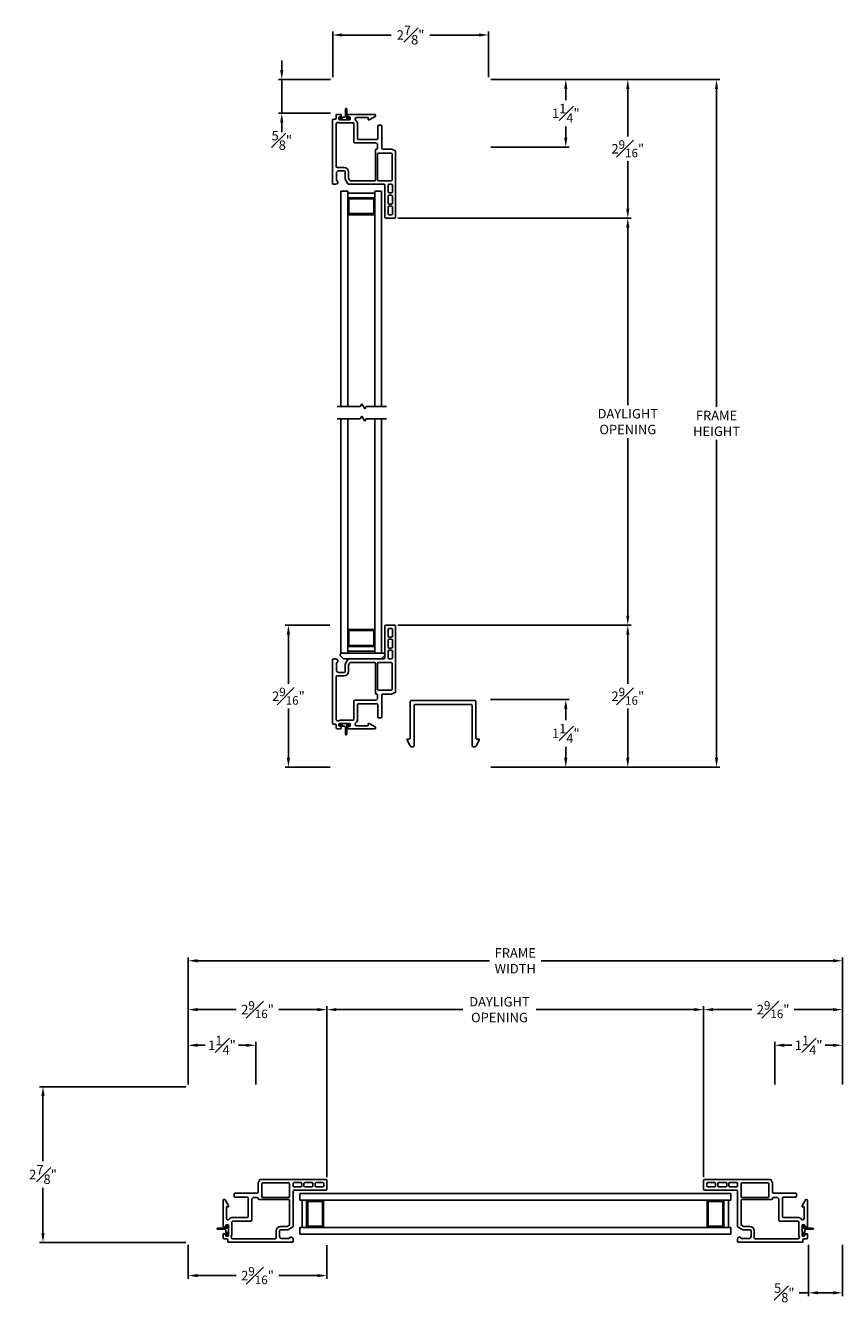
# Model space of a CAD drawing. Extents: x 139.1 to 154.2, y 17.4 to 41.
import ezdxf

# ---------------------------------------------------------------- set-up
doc = ezdxf.new("R2010")
doc.units = 0
doc.header["$LTSCALE"] = 0.3
doc.header["$MEASUREMENT"] = 0
doc.layers.add('PART', color=7, linetype='Continuous')
doc.styles.add('ARCHITECTURAL', font='simplex.shx')
doc.dimstyles.new('DIM-MMSTACKED', dxfattribs={"dimscale": 0, "dimtxt": 0.125, "dimasz": 0.125, "dimexe": 0.063, "dimexo": 0.063, "dimgap": 0.07, "dimtad": 0, "dimtih": 1, "dimtoh": 1, "dimdec": 4, "dimzin": 4, "dimdsep": 46, "dimlunit": 4, "dimtxsty": 'ARCHITECTURAL', "dimcen": 0.02, "dimclrt": 7, "dimadec": 0, "dimazin": 0, "dimtfac": 0.75, "dimtdec": 4, "dimtmove": 2, "dimatfit": 3, "dimfxl": 1, "dimfrac": 1, "dimtolj": 1, "dimtzin": 4, "dimarcsym": 0})

# ---------------------------------------------------------------- blocks, each defined once
blk = doc.blocks.new('BRK')
for p, q in [((0, 0), (0.424, 0)), ((0.424, 0), (0.452, -0.048)), ((0.452, -0.048), (0.505, 0.044)), ((0.53, 0), (0.505, 0.044)), ((0.53, 0), (0.911, 0))]:
    blk.add_line(p, q)
blk = doc.blocks.new('vx7258')
at = {"color": 7}
for p, q in [((-2.768, 12.01), (-2.768, 11.425)), ((-2.59, 12.03), (-2.748, 12.03)), ((-2.708, 11.95), (-2.708, 11.83)), ((-2.65, 11.97), (-2.688, 11.97)), ((-2.688, 11.81), (-2.65, 11.81)), ((-2.63, 11.83), (-2.63, 11.95)), ((-2.57, 10.8), (-2.57, 12.01)), ((-2.708, 11.75), (-2.708, 11.625)), ((-2.65, 11.77), (-2.688, 11.77)), ((-2.688, 11.605), (-2.65, 11.605)), ((-2.65, 11.565), (-2.688, 11.565)), ((-2.63, 11.625), (-2.63, 11.75)), ((-3.733, 11.385), (-3.733, 10.219)), ((-3.674, 11.405), (-3.713, 11.405)), ((-3.663, 11.195), (-3.663, 11.335)), ((-3.451, 11.395), (-3.501, 11.309)), ((-3.419, 11.33), (-3.441, 11.293)), ((-2.788, 11.405), (-3.434, 11.405)), ((-2.962, 11.34), (-3.402, 11.34)), ((-2.655, 11.34), (-2.882, 11.34)), ((-2.708, 11.545), (-2.708, 11.425)), ((-2.688, 11.405), (-2.65, 11.405)), ((-2.63, 11.425), (-2.63, 11.545)), ((-3.523, 11.095), (-3.648, 11.095)), ((-3.523, 11.155), (-3.623, 11.155)), ((-3.503, 11.299), (-3.503, 11.175)), ((-3.443, 11.283), (-3.443, 11.175)), ((-2.942, 10.777), (-2.942, 11.32)), ((-2.902, 11.32), (-2.902, 10.847)), ((-2.635, 10.847), (-2.635, 11.32)), ((-3.668, 11.075), (-3.668, 10.291)), ((-3.34, 10.292), (-3.34, 10.621)), ((-3.32, 10.641), (-2.943, 10.641)), ((-2.903, 10.681), (-2.903, 10.737)), ((-2.882, 10.827), (-2.655, 10.827)), ((-2.823, 10.334), (-2.823, 10.737)), ((-2.803, 10.757), (-2.641, 10.757)), ((-2.633, 10.759), (-2.582, 10.782)), ((-3.275, 10.292), (-3.275, 10.556)), ((-3.255, 10.576), (-2.918, 10.576)), ((-2.898, 10.556), (-2.898, 10.334)), ((-3.713, 10.199), (-3.688, 10.199)), ((-3.668, 10.179), (-3.668, 10.132)), ((-3.618, 10.172), (-3.618, 10.202)), ((-3.608, 10.212), (-3.418, 10.212)), ((-3.585, 10.162), (-3.608, 10.162)), ((-3.592, 10.272), (-3.36, 10.272)), ((-3.575, 10.122), (-3.575, 10.152)), ((-3.45, 10.152), (-3.45, 10.122)), ((-3.418, 10.162), (-3.44, 10.162)), ((-3.408, 10.202), (-3.408, 10.172)), ((-3.079, 10.172), (-3.288, 10.172)), ((-3.079, 10.212), (-3.079, 10.172)), ((-3.056, 10.212), (-3.079, 10.212)), ((-2.951, 10.149), (-3.056, 10.212)), ((-2.878, 10.314), (-2.843, 10.314)), ((-3.648, 10.112), (-3.585, 10.112)), ((-3.44, 10.112), (-2.961, 10.112))]:
    blk.add_line(p, q, dxfattribs=at)
for centre, radius, start, end in [((-2.748, 12.01), 0.02, 90, 180), ((-2.688, 11.95), 0.02, 90, 180), ((-2.688, 11.83), 0.02, 180, 270), ((-2.65, 11.95), 0.02, 0, 90), ((-2.65, 11.83), 0.02, 270, 0), ((-2.59, 12.01), 0.02, 0, 90), ((-2.688, 11.75), 0.02, 90, 180), ((-2.688, 11.625), 0.02, 180, 270), ((-2.688, 11.545), 0.02, 90, 180), ((-2.65, 11.75), 0.02, 0, 90), ((-2.65, 11.625), 0.02, 270, 0), ((-2.65, 11.545), 0.02, 0, 90), ((-3.713, 11.385), 0.02, 90, 180), ((-3.674, 11.369), 0.0358, 287.5089, 90), ((-3.434, 11.385), 0.02, 90, 150), ((-3.402, 11.32), 0.02, 90, 150), ((-2.962, 11.32), 0.02, 0, 90), ((-2.882, 11.32), 0.02, 90, 180), ((-2.788, 11.425), 0.02, 270, 0), ((-2.688, 11.425), 0.02, 180, 270), ((-2.655, 11.32), 0.02, 0, 90), ((-2.65, 11.425), 0.02, 270, 0), ((-3.648, 11.075), 0.02, 90, 180), ((-3.623, 11.195), 0.04, 180, 270), ((-3.523, 11.175), 0.02, 270, 0), ((-3.523, 11.175), 0.08, 270, 360), ((-3.483, 11.299), 0.02, 150, 180), ((-3.423, 11.283), 0.02, 150, 180), ((-3.32, 10.621), 0.02, 90, 180), ((-2.943, 10.681), 0.04, 270, 0), ((-2.922, 10.777), 0.02, 180, 267.724), ((-2.923, 10.737), 0.02, 0, 87.724), ((-2.882, 10.847), 0.02, 180, 270), ((-2.803, 10.737), 0.02, 90, 180), ((-2.655, 10.847), 0.02, 270, 0), ((-2.641, 10.777), 0.02, 270, 294.3708), ((-2.59, 10.8), 0.02, 294.3708, 0), ((-3.255, 10.556), 0.02, 90, 180), ((-2.918, 10.556), 0.02, 0, 90), ((-3.713, 10.219), 0.02, 180, 270), ((-3.688, 10.179), 0.02, 0, 90), ((-3.638, 10.291), 0.03, 180, 297.5204), ((-3.592, 10.202), 0.07, 90, 117.5204), ((-3.608, 10.202), 0.01, 90, 180), ((-3.608, 10.172), 0.01, 180, 270), ((-3.585, 10.152), 0.01, 360, 90), ((-3.44, 10.152), 0.01, 90, 180), ((-3.418, 10.202), 0.01, 0, 90), ((-3.418, 10.172), 0.01, 270, 0), ((-3.36, 10.292), 0.02, 270, 0), ((-3.288, 10.202), 0.03, 128.5, 270), ((-3.36, 10.292), 0.085, 308.5, 0), ((-2.961, 10.132), 0.02, 270, 58.9235), ((-2.878, 10.334), 0.02, 180, 270), ((-2.843, 10.334), 0.02, 270, 0), ((-3.648, 10.132), 0.02, 180, 270), ((-3.585, 10.122), 0.01, 270, 0), ((-3.44, 10.122), 0.01, 180, 270)]:
    blk.add_arc(centre, radius, start, end, dxfattribs=at)
blk = doc.blocks.new('*D4')
at = {"color": 0, "lineweight": -2, "ltscale": 3.333333, "transparency": 16777216}
for p, q in [((145.992, 37.457), (150.299, 37.457)), ((150.236, 37.282), (150.236, 34.001)), ((150.236, 30.113), (150.236, 33.394)), ((145.992, 29.938), (150.299, 29.938))]:
    blk.add_line(p, q, dxfattribs=at)
at = {"color": 0, "ltscale": 3.333333, "transparency": 16777216}
for points in [[(150.207, 37.282), (150.265, 37.282), (150.236, 37.457)], [(150.207, 30.113), (150.265, 30.113), (150.236, 29.938)]]:
    blk.add_solid(points, dxfattribs=at)
at = {"layer": 'Defpoints', "color": 0, "ltscale": 3.333333, "transparency": 16777216}
for p in [(145.929, 37.457), (145.929, 29.938), (150.236, 29.938)]:
    blk.add_point(p, dxfattribs=at)
at = {"color": 7, "ltscale": 3.333333, "transparency": 16777216, "insert": (150.236, 33.931), "char_height": 0.175, "attachment_point": 2, "style": 'ARCHITECTURAL'}
blk.add_mtext('\\A1;DAYLIGHT\\POPENING', dxfattribs=at)
blk = doc.blocks.new('*D5')
at = {"color": 0, "lineweight": -2, "ltscale": 3.333333, "transparency": 16777216}
for p, q in [((145.992, 29.938), (150.299, 29.938)), ((150.236, 29.763), (150.236, 28.852)), ((150.236, 27.486), (150.236, 28.397)), ((147.705, 27.311), (150.299, 27.311))]:
    blk.add_line(p, q, dxfattribs=at)
at = {"color": 0, "ltscale": 3.333333, "transparency": 16777216}
for points in [[(150.207, 29.763), (150.265, 29.763), (150.236, 29.938)], [(150.207, 27.486), (150.265, 27.486), (150.236, 27.311)]]:
    blk.add_solid(points, dxfattribs=at)
at = {"layer": 'Defpoints', "color": 0, "ltscale": 3.333333, "transparency": 16777216}
for p in [(145.929, 29.938), (150.236, 29.938), (147.642, 27.311)]:
    blk.add_point(p, dxfattribs=at)
at = {"color": 7, "ltscale": 3.333333, "transparency": 16777216, "insert": (150.236, 28.624), "char_height": 0.175, "attachment_point": 5, "style": 'ARCHITECTURAL'}
blk.add_mtext('\\A1;2{\\H0.9x;\\S9#16;}"', dxfattribs=at)
blk = doc.blocks.new('*D6')
at = {"color": 0, "lineweight": -2, "ltscale": 3.333333, "transparency": 16777216}
for p, q in [((147.705, 40.02), (150.299, 40.02)), ((150.236, 39.845), (150.236, 38.966)), ((150.236, 37.632), (150.236, 38.511)), ((145.992, 37.457), (150.299, 37.457))]:
    blk.add_line(p, q, dxfattribs=at)
at = {"color": 0, "ltscale": 3.333333, "transparency": 16777216}
for points in [[(150.207, 39.845), (150.265, 39.845), (150.236, 40.02)], [(150.207, 37.632), (150.265, 37.632), (150.236, 37.457)]]:
    blk.add_solid(points, dxfattribs=at)
at = {"layer": 'Defpoints', "color": 0, "ltscale": 3.333333, "transparency": 16777216}
for p in [(147.642, 40.02), (150.236, 40.02), (145.929, 37.457)]:
    blk.add_point(p, dxfattribs=at)
at = {"color": 7, "ltscale": 3.333333, "transparency": 16777216, "insert": (150.236, 38.739), "char_height": 0.175, "attachment_point": 5, "style": 'ARCHITECTURAL'}
blk.add_mtext('\\A1;2{\\H0.9x;\\S9#16;}"', dxfattribs=at)
blk = doc.blocks.new('*D7')
at = {"color": 0, "lineweight": -2, "ltscale": 3.333333, "transparency": 16777216}
for p, q in [((147.705, 40.02), (151.938, 40.02)), ((151.875, 39.845), (151.875, 33.969)), ((151.875, 27.486), (151.875, 33.362)), ((147.705, 27.311), (151.938, 27.311))]:
    blk.add_line(p, q, dxfattribs=at)
at = {"color": 0, "ltscale": 3.333333, "transparency": 16777216}
for points in [[(151.846, 39.845), (151.904, 39.845), (151.875, 40.02)], [(151.846, 27.486), (151.904, 27.486), (151.875, 27.311)]]:
    blk.add_solid(points, dxfattribs=at)
at = {"layer": 'Defpoints', "color": 0, "ltscale": 3.333333, "transparency": 16777216}
for p in [(147.642, 40.02), (147.642, 27.311), (151.875, 27.311)]:
    blk.add_point(p, dxfattribs=at)
at = {"color": 7, "ltscale": 3.333333, "transparency": 16777216, "insert": (151.875, 33.665), "char_height": 0.175, "attachment_point": 5, "style": 'ARCHITECTURAL'}
blk.add_mtext('\\A1;FRAME\\PHEIGHT', dxfattribs=at)
blk = doc.blocks.new('*D8')
at = {"layer": 'Defpoints', "color": 0, "ltscale": 3.333333, "transparency": 16777216}
for p in [(147.661, 40.841), (144.786, 40), (147.661, 40)]:
    blk.add_point(p, dxfattribs=at)
at = {"layer": 'PART', "color": 0, "lineweight": -2, "ltscale": 3.333333, "transparency": 16777216}
for p, q in [((144.786, 40.063), (144.786, 40.904)), ((144.961, 40.841), (145.866, 40.841)), ((147.486, 40.841), (146.581, 40.841)), ((147.661, 40.063), (147.661, 40.904))]:
    blk.add_line(p, q, dxfattribs=at)
at = {"layer": 'PART', "color": 0, "ltscale": 3.333333, "transparency": 16777216}
for points in [[(144.961, 40.87), (144.961, 40.812), (144.786, 40.841)], [(147.486, 40.87), (147.486, 40.812), (147.661, 40.841)]]:
    blk.add_solid(points, dxfattribs=at)
at = {"layer": 'PART', "color": 7, "ltscale": 3.333333, "transparency": 16777216, "insert": (146.224, 40.841), "char_height": 0.175, "attachment_point": 5, "style": 'ARCHITECTURAL'}
blk.add_mtext('\\A1;2{\\H1.000000x;\\S7#8;}"', dxfattribs=at)
blk = doc.blocks.new('*D9')
at = {"color": 0, "lineweight": -2, "ltscale": 3.333333, "transparency": 16777216}
for p, q in [((147.705, 40.02), (149.154, 40.02)), ((149.091, 39.845), (149.091, 39.64)), ((149.091, 38.945), (149.091, 39.15)), ((147.704, 38.77), (149.154, 38.77))]:
    blk.add_line(p, q, dxfattribs=at)
at = {"color": 0, "ltscale": 3.333333, "transparency": 16777216}
for points in [[(149.061, 39.845), (149.12, 39.845), (149.091, 40.02)], [(149.061, 38.945), (149.12, 38.945), (149.091, 38.77)]]:
    blk.add_solid(points, dxfattribs=at)
at = {"layer": 'Defpoints', "color": 0, "ltscale": 3.333333, "transparency": 16777216}
for p in [(147.642, 40.02), (147.641, 38.77), (149.091, 38.77)]:
    blk.add_point(p, dxfattribs=at)
at = {"color": 7, "ltscale": 3.333333, "transparency": 16777216, "insert": (149.091, 39.395), "char_height": 0.175, "attachment_point": 5, "style": 'ARCHITECTURAL'}
blk.add_mtext('\\A1;1{\\H1.000000x;\\S1#4;}"', dxfattribs=at)
blk = doc.blocks.new('*D10')
at = {"color": 0, "lineweight": -2, "ltscale": 3.333333, "transparency": 16777216}
for p, q in [((143.846, 40.195), (143.846, 40.37)), ((144.743, 40.02), (143.783, 40.02)), ((143.846, 40.02), (143.846, 39.845)), ((143.846, 39.845), (143.846, 39.57)), ((143.846, 39.395), (143.846, 39.57)), ((144.743, 39.395), (143.783, 39.395)), ((143.846, 39.22), (143.846, 39.045))]:
    blk.add_line(p, q, dxfattribs=at)
at = {"color": 0, "ltscale": 3.333333, "transparency": 16777216}
for points in [[(143.816, 40.195), (143.875, 40.195), (143.846, 40.02)], [(143.816, 39.22), (143.875, 39.22), (143.846, 39.395)]]:
    blk.add_solid(points, dxfattribs=at)
at = {"layer": 'Defpoints', "color": 0, "ltscale": 3.333333, "transparency": 16777216}
for p in [(144.806, 40.02), (143.846, 39.395), (144.806, 39.395)]:
    blk.add_point(p, dxfattribs=at)
at = {"color": 7, "ltscale": 3.333333, "transparency": 16777216, "insert": (143.846, 38.894), "char_height": 0.175, "attachment_point": 5, "style": 'ARCHITECTURAL'}
blk.add_mtext('\\A1;{\\H1.000000x;\\S5#8;}"', dxfattribs=at)
blk = doc.blocks.new('*D11')
at = {"color": 0, "lineweight": -2, "ltscale": 3.333333, "transparency": 16777216}
for p, q in [((147.702, 28.563), (149.154, 28.563)), ((149.091, 28.388), (149.091, 28.182)), ((149.091, 27.486), (149.091, 27.692)), ((147.705, 27.311), (149.154, 27.311))]:
    blk.add_line(p, q, dxfattribs=at)
at = {"color": 0, "ltscale": 3.333333, "transparency": 16777216}
for points in [[(149.061, 28.388), (149.12, 28.388), (149.091, 28.563)], [(149.061, 27.486), (149.12, 27.486), (149.091, 27.311)]]:
    blk.add_solid(points, dxfattribs=at)
at = {"layer": 'Defpoints', "color": 0, "ltscale": 3.333333, "transparency": 16777216}
for p in [(147.639, 28.563), (149.091, 28.563), (147.642, 27.311)]:
    blk.add_point(p, dxfattribs=at)
at = {"color": 7, "ltscale": 3.333333, "transparency": 16777216, "insert": (149.091, 27.937), "char_height": 0.175, "attachment_point": 5, "style": 'ARCHITECTURAL'}
blk.add_mtext('\\A1;1{\\H1.000000x;\\S1#4;}"', dxfattribs=at)
blk = doc.blocks.new('*D12')
at = {"color": 0, "lineweight": -2, "ltscale": 3.333333, "transparency": 16777216}
for p, q in [((144.68, 19.74), (144.68, 22.897)), ((151.637, 19.74), (151.637, 22.897)), ((144.855, 22.834), (147.192, 22.834)), ((151.462, 22.834), (148.541, 22.834))]:
    blk.add_line(p, q, dxfattribs=at)
at = {"color": 0, "ltscale": 3.333333, "transparency": 16777216}
for points in [[(144.855, 22.863), (144.855, 22.805), (144.68, 22.834)], [(151.462, 22.863), (151.462, 22.805), (151.637, 22.834)]]:
    blk.add_solid(points, dxfattribs=at)
at = {"layer": 'Defpoints', "color": 0, "ltscale": 3.333333, "transparency": 16777216}
for p in [(151.637, 22.834), (144.68, 19.677), (151.637, 19.677)]:
    blk.add_point(p, dxfattribs=at)
at = {"color": 7, "ltscale": 3.333333, "transparency": 16777216, "insert": (147.866, 23.067), "char_height": 0.175, "attachment_point": 2, "style": 'ARCHITECTURAL'}
blk.add_mtext('\\A1;DAYLIGHT\\POPENING', dxfattribs=at)
blk = doc.blocks.new('*D13')
at = {"color": 0, "lineweight": -2, "ltscale": 3.333333, "transparency": 16777216}
for p, q in [((151.637, 19.74), (151.637, 22.897)), ((154.2, 21.453), (154.2, 22.897)), ((151.812, 22.834), (152.526, 22.834)), ((154.025, 22.834), (153.311, 22.834))]:
    blk.add_line(p, q, dxfattribs=at)
at = {"color": 0, "ltscale": 3.333333, "transparency": 16777216}
for points in [[(151.812, 22.863), (151.812, 22.805), (151.637, 22.834)], [(154.025, 22.863), (154.025, 22.805), (154.2, 22.834)]]:
    blk.add_solid(points, dxfattribs=at)
at = {"layer": 'Defpoints', "color": 0, "ltscale": 3.333333, "transparency": 16777216}
for p in [(151.637, 22.834), (154.2, 21.39), (151.637, 19.677)]:
    blk.add_point(p, dxfattribs=at)
at = {"color": 7, "ltscale": 3.333333, "transparency": 16777216, "insert": (152.919, 22.834), "char_height": 0.175, "attachment_point": 5, "style": 'ARCHITECTURAL'}
blk.add_mtext('\\A1;2{\\H0.9x;\\S9#16;}"', dxfattribs=at)
blk = doc.blocks.new('*D14')
at = {"color": 0, "lineweight": -2, "ltscale": 3.333333, "transparency": 16777216}
for p, q in [((142.116, 21.453), (142.116, 22.897)), ((144.68, 19.74), (144.68, 22.897)), ((142.291, 22.834), (143.005, 22.834)), ((144.505, 22.834), (143.791, 22.834))]:
    blk.add_line(p, q, dxfattribs=at)
at = {"color": 0, "ltscale": 3.333333, "transparency": 16777216}
for points in [[(142.291, 22.863), (142.291, 22.805), (142.116, 22.834)], [(144.505, 22.863), (144.505, 22.805), (144.68, 22.834)]]:
    blk.add_solid(points, dxfattribs=at)
at = {"layer": 'Defpoints', "color": 0, "ltscale": 3.333333, "transparency": 16777216}
for p in [(142.116, 22.834), (142.116, 21.39), (144.68, 19.677)]:
    blk.add_point(p, dxfattribs=at)
at = {"color": 7, "ltscale": 3.333333, "transparency": 16777216, "insert": (143.398, 22.834), "char_height": 0.175, "attachment_point": 5, "style": 'ARCHITECTURAL'}
blk.add_mtext('\\A1;2{\\H0.9x;\\S9#16;}"', dxfattribs=at)
blk = doc.blocks.new('*D15')
at = {"color": 0, "lineweight": -2, "ltscale": 3.333333, "transparency": 16777216}
for p, q in [((142.116, 21.453), (142.116, 23.799)), ((142.291, 23.736), (147.68, 23.736)), ((154.025, 23.736), (148.636, 23.736)), ((154.2, 21.453), (154.2, 23.799))]:
    blk.add_line(p, q, dxfattribs=at)
at = {"color": 0, "ltscale": 3.333333, "transparency": 16777216}
for points in [[(142.291, 23.766), (142.291, 23.707), (142.116, 23.736)], [(154.025, 23.766), (154.025, 23.707), (154.2, 23.736)]]:
    blk.add_solid(points, dxfattribs=at)
at = {"layer": 'Defpoints', "color": 0, "ltscale": 3.333333, "transparency": 16777216}
for p in [(154.2, 23.736), (142.116, 21.39), (154.2, 21.39)]:
    blk.add_point(p, dxfattribs=at)
at = {"color": 7, "ltscale": 3.333333, "transparency": 16777216, "insert": (148.158, 23.736), "char_height": 0.175, "attachment_point": 5, "style": 'ARCHITECTURAL'}
blk.add_mtext('\\A1;FRAME\\PWIDTH', dxfattribs=at)
blk = doc.blocks.new('*D16')
at = {"color": 0, "lineweight": -2, "ltscale": 3.333333, "transparency": 16777216}
for p, q in [((142.073, 21.41), (139.373, 21.41)), ((139.436, 21.235), (139.436, 20.032)), ((139.436, 18.709), (139.436, 19.542)), ((142.073, 18.534), (139.373, 18.534))]:
    blk.add_line(p, q, dxfattribs=at)
at = {"color": 0, "ltscale": 3.333333, "transparency": 16777216}
for points in [[(139.406, 21.235), (139.465, 21.235), (139.436, 21.41)], [(139.406, 18.709), (139.465, 18.709), (139.436, 18.534)]]:
    blk.add_solid(points, dxfattribs=at)
at = {"layer": 'Defpoints', "color": 0, "ltscale": 3.333333, "transparency": 16777216}
for p in [(142.136, 21.41), (139.436, 18.534), (142.136, 18.534)]:
    blk.add_point(p, dxfattribs=at)
at = {"color": 7, "ltscale": 3.333333, "transparency": 16777216, "insert": (139.436, 19.787), "char_height": 0.175, "attachment_point": 5, "style": 'ARCHITECTURAL'}
blk.add_mtext('\\A1;2{\\H1.000000x;\\S7#8;}"', dxfattribs=at)
blk = doc.blocks.new('*D17')
at = {"color": 0, "lineweight": -2, "ltscale": 3.333333, "transparency": 16777216}
for p, q in [((142.116, 21.453), (142.116, 22.238)), ((143.366, 21.452), (143.366, 22.238)), ((142.291, 22.175), (142.434, 22.175)), ((143.191, 22.175), (143.049, 22.175))]:
    blk.add_line(p, q, dxfattribs=at)
at = {"color": 0, "ltscale": 3.333333, "transparency": 16777216}
for points in [[(142.291, 22.204), (142.291, 22.146), (142.116, 22.175)], [(143.191, 22.204), (143.191, 22.146), (143.366, 22.175)]]:
    blk.add_solid(points, dxfattribs=at)
at = {"layer": 'Defpoints', "color": 0, "ltscale": 3.333333, "transparency": 16777216}
for p in [(143.366, 22.175), (142.116, 21.39), (143.366, 21.389)]:
    blk.add_point(p, dxfattribs=at)
at = {"color": 7, "ltscale": 3.333333, "transparency": 16777216, "insert": (142.741, 22.175), "char_height": 0.175, "attachment_point": 5, "style": 'ARCHITECTURAL'}
blk.add_mtext('\\A1;1{\\H1.000000x;\\S1#4;}"', dxfattribs=at)
blk = doc.blocks.new('*D18')
at = {"color": 0, "lineweight": -2, "ltscale": 3.333333, "transparency": 16777216}
for p, q in [((152.95, 21.452), (152.95, 22.238)), ((154.2, 21.453), (154.2, 22.238)), ((153.125, 22.175), (153.267, 22.175)), ((154.025, 22.175), (153.882, 22.175))]:
    blk.add_line(p, q, dxfattribs=at)
at = {"color": 0, "ltscale": 3.333333, "transparency": 16777216}
for points in [[(153.125, 22.204), (153.125, 22.146), (152.95, 22.175)], [(154.025, 22.204), (154.025, 22.146), (154.2, 22.175)]]:
    blk.add_solid(points, dxfattribs=at)
at = {"layer": 'Defpoints', "color": 0, "ltscale": 3.333333, "transparency": 16777216}
for p in [(152.95, 22.175), (152.95, 21.389), (154.2, 21.39)]:
    blk.add_point(p, dxfattribs=at)
at = {"color": 7, "ltscale": 3.333333, "transparency": 16777216, "insert": (153.575, 22.175), "char_height": 0.175, "attachment_point": 5, "style": 'ARCHITECTURAL'}
blk.add_mtext('\\A1;1{\\H1.000000x;\\S1#4;}"', dxfattribs=at)
blk = doc.blocks.new('*D19')
at = {"color": 0, "lineweight": -2, "ltscale": 3.333333, "transparency": 16777216}
for p, q in [((153.575, 18.491), (153.575, 17.538)), ((154.2, 18.491), (154.2, 17.538)), ((153.575, 17.601), (153.4, 17.601)), ((154.025, 17.601), (153.75, 17.601))]:
    blk.add_line(p, q, dxfattribs=at)
at = {"color": 0, "ltscale": 3.333333, "transparency": 16777216}
for points in [[(153.75, 17.631), (153.75, 17.572), (153.575, 17.601)], [(154.025, 17.631), (154.025, 17.572), (154.2, 17.601)]]:
    blk.add_solid(points, dxfattribs=at)
at = {"layer": 'Defpoints', "color": 0, "ltscale": 3.333333, "transparency": 16777216}
for p in [(153.575, 18.554), (154.2, 18.554), (153.575, 17.601)]:
    blk.add_point(p, dxfattribs=at)
at = {"color": 7, "ltscale": 3.333333, "transparency": 16777216, "insert": (153.126, 17.601), "char_height": 0.175, "attachment_point": 5, "style": 'ARCHITECTURAL'}
blk.add_mtext('\\A1;{\\H1.000000x;\\S5#8;}"', dxfattribs=at)
blk = doc.blocks.new('*D21')
at = {"color": 0, "lineweight": -2, "ltscale": 3.333333, "transparency": 16777216}
for p, q in [((144.734, 29.938), (143.906, 29.938)), ((143.969, 29.763), (143.969, 28.853)), ((143.969, 27.488), (143.969, 28.398)), ((144.741, 27.313), (143.906, 27.313))]:
    blk.add_line(p, q, dxfattribs=at)
at = {"color": 0, "ltscale": 3.333333, "transparency": 16777216}
for points in [[(143.94, 29.763), (143.998, 29.763), (143.969, 29.938)], [(143.94, 27.488), (143.998, 27.488), (143.969, 27.313)]]:
    blk.add_solid(points, dxfattribs=at)
at = {"layer": 'Defpoints', "color": 0, "ltscale": 3.333333, "transparency": 16777216}
for p in [(143.969, 29.938), (144.797, 29.938), (144.804, 27.313)]:
    blk.add_point(p, dxfattribs=at)
at = {"color": 7, "ltscale": 3.333333, "transparency": 16777216, "insert": (143.969, 28.625), "char_height": 0.175, "attachment_point": 5, "style": 'ARCHITECTURAL'}
blk.add_mtext('\\A1;2{\\H0.9x;\\S9#16;}"', dxfattribs=at)
blk = doc.blocks.new('*D22')
at = {"color": 0, "lineweight": -2, "ltscale": 3.333333, "transparency": 16777216}
for p, q in [((142.116, 18.491), (142.116, 17.857)), ((144.68, 18.483), (144.68, 17.857)), ((142.291, 17.92), (143.005, 17.92)), ((144.505, 17.92), (143.791, 17.92))]:
    blk.add_line(p, q, dxfattribs=at)
at = {"color": 0, "ltscale": 3.333333, "transparency": 16777216}
for points in [[(142.291, 17.949), (142.291, 17.891), (142.116, 17.92)], [(144.505, 17.949), (144.505, 17.891), (144.68, 17.92)]]:
    blk.add_solid(points, dxfattribs=at)
at = {"layer": 'Defpoints', "color": 0, "ltscale": 3.333333, "transparency": 16777216}
for p in [(142.116, 18.554), (144.68, 18.546), (142.116, 17.92)]:
    blk.add_point(p, dxfattribs=at)
at = {"color": 7, "ltscale": 3.333333, "transparency": 16777216, "insert": (143.398, 17.92), "char_height": 0.175, "attachment_point": 5, "style": 'ARCHITECTURAL'}
blk.add_mtext('\\A1;2{\\H0.9x;\\S9#16;}"', dxfattribs=at)

msp = doc.modelspace()

# ---------------------------------------------------------------- linework, layer by layer
at = {"layer": 'PART'}
for p, q in [((145.02, 39.3332), (145.0251, 39.4773)), ((145.0331, 39.4853), (145.0371, 39.4853)), ((145.0451, 39.3044), (145.0451, 39.4773)), ((144.9137, 39.3175), (144.9223, 39.3298)), ((144.9496, 39.2863), (144.9149, 39.3105)), ((144.9586, 39.3104), (144.9293, 39.331)), ((144.963, 39.3034), (144.9641, 39.3034)), ((144.9651, 39.3044), (144.9651, 39.3204)), ((144.9701, 39.3254), (145.012, 39.3254)), ((144.984, 39.2754), (145.0261, 39.2754)), ((145.0471, 39.3034), (145.0461, 39.3034)), ((145.0515, 39.3104), (145.0813, 39.3313)), ((145.0606, 39.2863), (145.0956, 39.3108)), ((145.0968, 39.3178), (145.0882, 39.3301)), ((144.9137, 28.0774), (144.9223, 28.0651)), ((144.9496, 28.1086), (144.9149, 28.0844)), ((144.9586, 28.0845), (144.9293, 28.0639)), ((144.963, 28.0916), (144.9641, 28.0916)), ((144.9651, 28.0906), (144.9651, 28.0745)), ((144.984, 28.1195), (145.0261, 28.1195)), ((145.0451, 28.0906), (145.0451, 27.9177)), ((145.0471, 28.0916), (145.0461, 28.0916)), ((145.0515, 28.0845), (145.0813, 28.0636)), ((145.0606, 28.1086), (145.0956, 28.0841)), ((145.0968, 28.0771), (145.0882, 28.0648)), ((144.9701, 28.0695), (145.012, 28.0695)), ((145.02, 28.0618), (145.0251, 27.9177)), ((145.0331, 27.9097), (145.0371, 27.9097)), ((142.6519, 18.7825), (142.6519, 18.7865)), ((142.8328, 18.7945), (142.6599, 18.7945)), ((142.804, 18.7695), (142.6599, 18.7745)), ((142.8267, 18.8009), (142.8058, 18.8307)), ((142.8267, 18.7081), (142.8061, 18.6787)), ((142.8194, 18.8463), (142.8071, 18.8377)), ((142.8197, 18.6632), (142.8074, 18.6718)), ((142.8117, 18.7195), (142.8117, 18.7615)), ((142.8328, 18.7145), (142.8167, 18.7145)), ((142.8509, 18.81), (142.8263, 18.8451)), ((142.8509, 18.699), (142.8266, 18.6644)), ((142.8338, 18.7965), (142.8338, 18.7955)), ((142.8338, 18.7125), (142.8338, 18.7135)), ((142.8617, 18.7334), (142.8617, 18.7756)), ((153.4555, 18.7334), (153.4555, 18.7756)), ((153.4663, 18.81), (153.4909, 18.8451)), ((153.4663, 18.699), (153.4906, 18.6644)), ((153.4834, 18.7965), (153.4834, 18.7955)), ((153.4834, 18.7125), (153.4834, 18.7135)), ((153.4844, 18.7945), (153.6573, 18.7945)), ((153.4844, 18.7145), (153.5005, 18.7145)), ((153.4905, 18.8009), (153.5113, 18.8307)), ((153.4905, 18.7081), (153.511, 18.6787)), ((153.4975, 18.6632), (153.5098, 18.6718)), ((153.4978, 18.8463), (153.5101, 18.8377)), ((153.5055, 18.7195), (153.5055, 18.7615)), ((153.5132, 18.7695), (153.6573, 18.7745)), ((153.6653, 18.7825), (153.6653, 18.7865))]:
    msp.add_line(p, q, dxfattribs=at)
at = {"layer": 'PART', "color": 8, "linetype": 'Continuous'}
for p, q in [((144.9396, 37.9571), (145.0646, 37.9571)), ((144.9396, 33.9756), (144.9396, 37.9571)), ((145.0646, 33.9756), (145.0646, 37.9571)), ((145.0646, 37.9171), (145.5646, 37.9171)), ((145.0646, 37.8321), (145.0646, 37.5201)), ((145.0646, 37.8321), (145.5646, 37.8321)), ((145.0846, 37.8121), (145.0846, 37.5401)), ((145.0846, 37.8121), (145.5446, 37.8121)), ((145.5446, 37.8121), (145.5446, 37.5401)), ((145.5646, 37.9571), (145.6896, 37.9571)), ((145.5646, 33.9756), (145.5646, 37.9571)), ((145.5646, 37.8321), (145.5646, 37.5201)), ((145.6896, 33.9756), (145.6896, 37.9571)), ((145.0646, 37.5201), (145.5646, 37.5201)), ((145.0846, 37.5401), (145.5446, 37.5401)), ((144.9396, 37.3494), (144.9396, 33.9756)), ((145.0646, 37.3494), (145.0646, 33.9756)), ((145.5646, 37.3494), (145.5646, 33.9756)), ((145.6896, 37.3494), (145.6896, 33.9756)), ((144.9396, 33.7501), (144.9396, 29.4189)), ((145.0646, 33.7501), (145.0646, 29.4189)), ((145.5646, 33.7501), (145.5646, 29.4189)), ((145.6896, 33.7501), (145.6896, 29.4189)), ((144.9396, 29.9378), (144.9396, 30.555)), ((145.0646, 29.8559), (145.0646, 30.555)), ((145.5646, 29.8559), (145.5646, 30.555)), ((145.6896, 29.8989), (145.6896, 30.555)), ((145.0646, 29.5439), (145.0646, 29.8559)), ((145.0646, 29.8559), (145.5646, 29.8559)), ((145.0846, 29.5639), (145.0846, 29.8359)), ((145.0846, 29.8359), (145.5446, 29.8359)), ((145.5446, 29.5639), (145.5446, 29.8359)), ((145.5646, 29.5439), (145.5646, 29.8559)), ((145.0646, 29.5439), (145.5646, 29.5439)), ((145.0846, 29.5639), (145.5446, 29.5639)), ((144.9396, 29.4189), (145.0646, 29.4189)), ((145.0646, 29.4589), (145.5646, 29.4589)), ((145.5646, 29.4189), (145.6896, 29.4189))]:
    msp.add_line(p, q, dxfattribs=at)
at = {"layer": 'PART', "linetype": 'Continuous'}
for p, q in [((144.1799, 19.4362), (152.1372, 19.4362)), ((144.1799, 19.3112), (144.1799, 19.4362)), ((152.1372, 19.3112), (152.1372, 19.4362)), ((144.1799, 19.3112), (152.1372, 19.3112)), ((144.2199, 18.8112), (144.2199, 19.3112)), ((144.3049, 19.3112), (144.6169, 19.3112)), ((144.3049, 18.8112), (144.3049, 19.3112)), ((144.3249, 18.8312), (144.3249, 19.2912)), ((144.3249, 19.2912), (144.5969, 19.2912)), ((144.5969, 18.8312), (144.5969, 19.2912)), ((144.6169, 18.8112), (144.6169, 19.3112)), ((151.7002, 18.8112), (151.7002, 19.3112)), ((152.0122, 19.3112), (151.7002, 19.3112)), ((151.9922, 19.2912), (151.7202, 19.2912)), ((151.7202, 18.8312), (151.7202, 19.2912)), ((151.9922, 18.8312), (151.9922, 19.2912)), ((152.0122, 18.8112), (152.0122, 19.3112)), ((152.0972, 18.8112), (152.0972, 19.3112)), ((144.1799, 18.6862), (144.1799, 18.8112)), ((144.1799, 18.8112), (152.1372, 18.8112)), ((144.1799, 18.6862), (152.1372, 18.6862)), ((144.3049, 18.8112), (144.6169, 18.8112)), ((144.3249, 18.8312), (144.5969, 18.8312)), ((152.0122, 18.8112), (151.7002, 18.8112)), ((151.9922, 18.8312), (151.7202, 18.8312)), ((152.1372, 18.6862), (152.1372, 18.8112))]:
    msp.add_line(p, q, dxfattribs=at)
at = {"layer": 'PART'}
for points in [[(145.7436, 29.3676, 0.6681786), (145.7223, 29.4188), (144.9524, 29.4188, 0.6681786), (144.9312, 29.3676), (144.9791, 29.3196, 0.1989124), (144.9933, 29.3138), (145.6814, 29.3138, 0.1989124), (145.6956, 29.3196)], [(147.4524, 27.8327, -0.4142136), (147.4324, 27.8527), (147.4324, 28.5238, 0.4142136), (147.4124, 28.5438), (146.2384, 28.5438, 0.4142136), (146.2184, 28.5238), (146.2184, 27.8527, -0.4142136), (146.1984, 27.8327), (146.1604, 27.8327), (146.1604, 27.8225, 0.1139356), (146.1625, 27.8137), (146.2089, 27.7186, 0.2867454), (146.2583, 27.6877), (146.2684, 27.6877, 0.4142136), (146.2884, 27.7077), (146.2884, 28.4538, -0.4142136), (146.3084, 28.4738), (147.3424, 28.4738, -0.4142136), (147.3624, 28.4538), (147.3624, 27.7077, 0.4142136), (147.3824, 27.6877), (147.3926, 27.6877, 0.2867454), (147.442, 27.7186), (147.4884, 27.8137, 0.1139356), (147.4904, 27.8225), (147.4904, 27.8327)]]:
    msp.add_lwpolyline(points, format="xyb", close=True, dxfattribs=at)
for centre, radius, start, end in [((145.0331, 39.4773), 0.008, 90, 180), ((145.0371, 39.4773), 0.008, 0, 90), ((144.9178, 39.3146), 0.005, 145, 235), ((144.9264, 39.3269), 0.005, 55, 145), ((144.984, 39.3354), 0.06, 235, 270), ((144.9541, 39.3039), 0.008, 2.94613, 55), ((144.963, 39.3044), 0.001, 182.94613, 270), ((144.9641, 39.3044), 0.001, 270, 360), ((144.9701, 39.3204), 0.005, 90, 180), ((145.012, 39.3334), 0.008, 270, 358), ((145.0261, 39.3354), 0.06, 270, 305), ((145.0461, 39.3044), 0.001, 180, 270), ((145.0471, 39.3044), 0.001, 270, 357.05387), ((145.0561, 39.3039), 0.008, 125, 177.05387), ((145.0841, 39.3272), 0.005, 35, 125), ((145.0927, 39.3149), 0.005, 305, 35), ((144.9178, 28.0803), 0.005, 125, 215), ((144.984, 28.0595), 0.06, 90, 125), ((144.9541, 28.091), 0.008, 305, 357.05387), ((144.963, 28.0906), 0.001, 90, 177.05387), ((144.9641, 28.0906), 0.001, 0, 90), ((145.0261, 28.0595), 0.06, 55, 90), ((145.0461, 28.0906), 0.001, 90, 180), ((145.0471, 28.0906), 0.001, 2.94613, 90), ((145.0561, 28.091), 0.008, 182.94613, 235), ((145.0927, 28.08), 0.005, 325, 55), ((144.9264, 28.068), 0.005, 215, 305), ((144.9701, 28.0745), 0.005, 180, 270), ((145.012, 28.0615), 0.008, 2, 90), ((145.0331, 27.9177), 0.008, 180, 270), ((145.0371, 27.9177), 0.008, 270, 360), ((145.0841, 28.0677), 0.005, 235, 325), ((142.6599, 18.7865), 0.008, 90, 180), ((142.6599, 18.7825), 0.008, 180, 270), ((142.8037, 18.7615), 0.008, 0, 88), ((142.8099, 18.8336), 0.005, 125, 215), ((142.8102, 18.6759), 0.005, 145, 235), ((142.8167, 18.7195), 0.005, 180, 270), ((142.8222, 18.8422), 0.005, 35, 125), ((142.8225, 18.6673), 0.005, 235, 325), ((142.8333, 18.8055), 0.008, 215, 267.05387), ((142.8333, 18.7035), 0.008, 92.94613, 145), ((142.8328, 18.7955), 0.001, 270, 0), ((142.8328, 18.7135), 0.001, 360, 90), ((142.8328, 18.7965), 0.001, 360, 87.05387), ((142.8328, 18.7125), 0.001, 272.94613, 0), ((142.8017, 18.7756), 0.06, 0, 35), ((142.8017, 18.7334), 0.06, 325, 0), ((153.5155, 18.7756), 0.06, 145, 180), ((153.5155, 18.7334), 0.06, 180, 215), ((153.4844, 18.7965), 0.001, 92.94613, 180), ((153.4844, 18.7955), 0.001, 180, 270), ((153.4844, 18.7135), 0.001, 90, 180), ((153.4844, 18.7125), 0.001, 180, 267.05387), ((153.4839, 18.8055), 0.008, 272.94613, 325), ((153.4839, 18.7035), 0.008, 35, 87.05387), ((153.4946, 18.6673), 0.005, 215, 305), ((153.4949, 18.8422), 0.005, 55, 145), ((153.5005, 18.7195), 0.005, 270, 0), ((153.5135, 18.7615), 0.008, 92, 180), ((153.5069, 18.6759), 0.005, 305, 35), ((153.5072, 18.8336), 0.005, 325, 55), ((153.6573, 18.7865), 0.008, 0, 90), ((153.6573, 18.7825), 0.008, 270, 0)]:
    msp.add_arc(centre, radius, start, end, dxfattribs=at)

# ---------------------------------------------------------------- block references
at = {"layer": 'PART', "xscale": -1}
for name, p, rotation in [('vx7258', (148.5187, 49.4872), 180), ('BRK', (144.8719, 33.9756), 180), ('BRK', (144.8719, 33.7501), 180), ('vx7258', (132.6501, 22.2674), 270)]:
    msp.add_blockref(name, p, dxfattribs=dict(at, rotation=rotation))
at = {"layer": 'PART'}
msp.add_blockref('vx7258', (148.5187, 17.908), dxfattribs=at)
at = {"layer": 'PART', "rotation": 90}
msp.add_blockref('vx7258', (163.6671, 22.2674), dxfattribs=at)

# ---------------------------------------------------------------- dimensions: what is measured, and where the dimension line sits
at = {"ltscale": 3.333333}
for base, p1, p2, override, picture, middle in [((143.8456, 39.3953), (144.8063, 40.0203), (144.8063, 39.3953), {"dimscale": 1, "dimtxt": 0.175, "dimasz": 0.175, "dimdec": 3, "dimpost": '\\X', "dimtfac": 1, "dimtzin": 0}, '*D10', (143.8456, 38.894)), ((139.4356, 18.5342), (142.1364, 21.4102), (142.1364, 18.5342), {"dimscale": 1, "dimtxt": 0.175, "dimasz": 0.175, "dimdec": 3, "dimpost": '\\X', "dimtfac": 1, "dimtmove": 0, "dimtzin": 0}, '*D16', (139.4356, 19.7874))]:
    dim = msp.add_linear_dim(base=base, p1=p1, p2=p2, angle=90, dimstyle='DIM-MMSTACKED', override=override, dxfattribs=at)
    dim.commit()
    dim.dimension.update_dxf_attribs({"geometry": picture, "text_midpoint": middle, "dimtype": 160})
for base, p1, p2, text, picture, middle in [((150.2361, 40.0203), (145.9285, 37.4574), (147.6423, 40.0203), '2{\\H0.9x;\\S9#16;}"', '*D6', (150.2361, 38.7389)), ((151.8751, 27.3105), (147.6423, 40.0203), (147.6418, 27.3105), 'FRAME\\PHEIGHT', '*D7', (151.8751, 33.6654)), ((150.2361, 29.9379), (145.9285, 37.4574), (145.9285, 29.9379), 'DAYLIGHT\\POPENING', '*D4', (150.2361, 33.6976)), ((143.9693, 29.9378), (144.8045, 27.3129), (144.7975, 29.9378), '2{\\H0.9x;\\S9#16;}"', '*D21', (143.9693, 28.6253)), ((150.2361, 29.9379), (147.6418, 27.3105), (145.9285, 29.9379), '2{\\H0.9x;\\S9#16;}"', '*D5', (150.2361, 28.6242))]:
    dim = msp.add_linear_dim(base=base, p1=p1, p2=p2, angle=90, text=text, dimstyle='DIM-MMSTACKED', override={"dimscale": 1, "dimtxt": 0.175, "dimasz": 0.175, "dimdec": 3, "dimpost": '\\X', "dimtfac": 1, "dimtmove": 0, "dimtzin": 0}, dxfattribs=at)
    dim.commit()
    dim.dimension.update_dxf_attribs({"geometry": picture, "text_midpoint": middle})
for base, p1, p2, picture, middle in [((149.0905, 38.7703), (147.6423, 40.0203), (147.6413, 38.7703), '*D9', (149.0905, 39.3953)), ((149.0905, 28.5629), (147.6418, 27.3105), (147.6395, 28.5629), '*D11', (149.0905, 27.9367))]:
    dim = msp.add_linear_dim(base=base, p1=p1, p2=p2, angle=90, dimstyle='DIM-MMSTACKED', override={"dimscale": 1, "dimtxt": 0.175, "dimasz": 0.175, "dimdec": 3, "dimpost": '\\X', "dimtfac": 1, "dimtmove": 0, "dimtzin": 0}, dxfattribs=at)
    dim.commit()
    dim.dimension.update_dxf_attribs({"geometry": picture, "text_midpoint": middle})
for base, p1, p2, text, picture, middle in [((154.1998, 23.7363), (142.1164, 21.3902), (154.1998, 21.3902), 'FRAME\\PWIDTH', '*D15', (148.1581, 23.7363)), ((142.1164, 22.8342), (144.6799, 19.6772), (142.1164, 21.3902), '2{\\H0.9x;\\S9#16;}"', '*D14', (143.3982, 22.8342)), ((151.6373, 22.8342), (154.1998, 21.3902), (151.6373, 19.6772), '2{\\H0.9x;\\S9#16;}"', '*D13', (152.9185, 22.8342)), ((142.1164, 17.9199), (144.6799, 18.5461), (142.1164, 18.5542), '2{\\H0.9x;\\S9#16;}"', '*D22', (143.3982, 17.9199))]:
    dim = msp.add_linear_dim(base=base, p1=p1, p2=p2, text=text, dimstyle='DIM-MMSTACKED', override={"dimscale": 1, "dimtxt": 0.175, "dimasz": 0.175, "dimdec": 3, "dimpost": '\\X', "dimtfac": 1, "dimtmove": 0, "dimtzin": 0}, dxfattribs=at)
    dim.commit()
    dim.dimension.update_dxf_attribs({"geometry": picture, "text_midpoint": middle})
dim = msp.add_linear_dim(base=(151.6373, 22.8342), p1=(144.6799, 19.6772), p2=(151.6373, 19.6772), text='DAYLIGHT\\POPENING', dimstyle='DIM-MMSTACKED', override={"dimscale": 1, "dimtxt": 0.175, "dimasz": 0.175, "dimdec": 3, "dimpost": '\\X', "dimtfac": 1, "dimtmove": 0, "dimtzin": 0}, dxfattribs=at)
dim.commit()
dim.dimension.update_dxf_attribs({"geometry": '*D12', "text_midpoint": (147.8664, 22.8342), "dimtype": 160})
for base, p1, p2, picture, middle in [((143.3664, 22.1752), (142.1164, 21.3902), (143.3664, 21.3892), '*D17', (142.7414, 22.1752)), ((152.9498, 22.1752), (154.1998, 21.3902), (152.9498, 21.3893), '*D18', (153.5748, 22.1752))]:
    dim = msp.add_linear_dim(base=base, p1=p1, p2=p2, dimstyle='DIM-MMSTACKED', override={"dimscale": 1, "dimtxt": 0.175, "dimasz": 0.175, "dimdec": 3, "dimpost": '\\X', "dimtfac": 1, "dimtmove": 0, "dimtzin": 0}, dxfattribs=at)
    dim.commit()
    dim.dimension.update_dxf_attribs({"geometry": picture, "text_midpoint": middle})
dim = msp.add_linear_dim(base=(153.5753, 17.6013), p1=(154.2003, 18.5545), p2=(153.5753, 18.5545), dimstyle='DIM-MMSTACKED', override={"dimscale": 1, "dimtxt": 0.175, "dimasz": 0.175, "dimdec": 3, "dimpost": '\\X', "dimtfac": 1, "dimtmove": 0, "dimtzin": 0}, dxfattribs=at)
dim.commit()
dim.dimension.update_dxf_attribs({"geometry": '*D19', "text_midpoint": (153.1261, 17.6013), "dimtype": 160})
at = {"layer": 'PART', "ltscale": 3.333333}
dim = msp.add_linear_dim(base=(147.6613, 40.8409), p1=(144.7863, 40.0003), p2=(147.6613, 40.0003), dimstyle='DIM-MMSTACKED', override={"dimscale": 1, "dimtxt": 0.175, "dimasz": 0.175, "dimdec": 3, "dimpost": '\\X', "dimtfac": 1, "dimtmove": 0, "dimtzin": 0}, dxfattribs=at)
dim.commit()
dim.dimension.update_dxf_attribs({"geometry": '*D8', "text_midpoint": (146.2238, 40.8409)})

doc.saveas('drawing.dxf')
